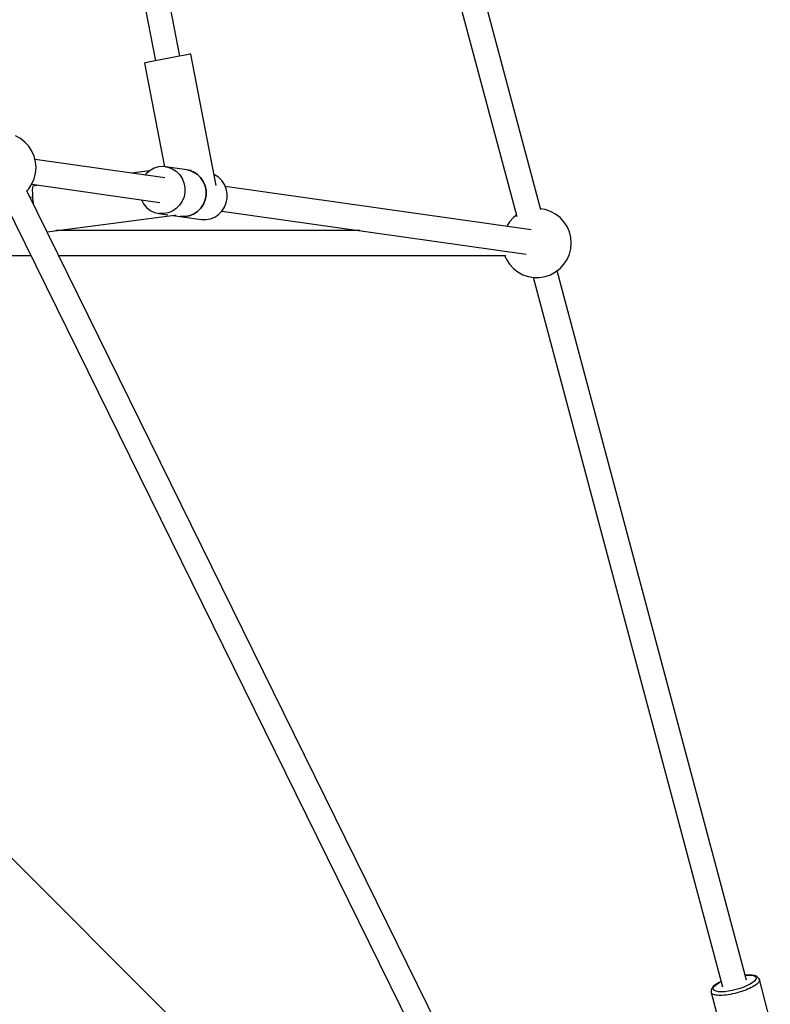
# Model space of a CAD drawing. Units: millimetres. Extents: x -3051 to 13211, y -6083 to 15283.
# Drawn here: x 6017 to 6559, y 6370 to 7080 of the extents above; entities that cross this region are included whole.
import ezdxf

# ---------------------------------------------------------------- set-up
doc = ezdxf.new("R2010")
doc.units = ezdxf.units.MM
doc.layers.add('PV-363D', color=7, linetype='Continuous')

# ---------------------------------------------------------------- blocks, each defined once
blk = doc.blocks.new('*U2')
at = {"layer": 'PV-363D'}
for p, q in [((1365.08, -3956.14), (1486.13, -4582.75)), ((1503.81, -4579.34), (1382.73, -3952.61)), ((1554.67, -3975.57), (1747.04, -4695.1)), ((1764.35, -4690.21), (1572.04, -3970.89)), ((1492.07, -4581.6), (1488.36, -4582.32)), ((1495.94, -4580.86), (1492.07, -4581.6)), ((1499.76, -4580.12), (1495.94, -4580.86)), ((1503.31, -4579.43), (1499.76, -4580.12)), ((1506.42, -4578.83), (1503.31, -4579.43)), ((1508.91, -4578.35), (1506.42, -4578.83)), ((1510.65, -4578.01), (1508.91, -4578.35)), ((1511.55, -4577.84), (1510.65, -4578.01)), ((1511.66, -4577.82), (1511.55, -4577.84)), ((1529.98, -4672.62), (1511.66, -4577.82)), ((1478.73, -4584.18), (1478.28, -4584.27)), ((1478.28, -4584.27), (1492.74, -4659.1)), ((1480.05, -4583.93), (1478.73, -4584.18)), ((1482.18, -4583.51), (1480.05, -4583.93)), ((1485, -4582.97), (1482.18, -4583.51)), ((1488.36, -4582.32), (1485, -4582.97)), ((1388.7, -4638.78), (1385.08, -4636.82)), ((1391.95, -4641.31), (1388.7, -4638.78)), ((1394.73, -4644.33), (1391.95, -4641.31)), ((1396.98, -4647.78), (1394.73, -4644.33)), ((1398.64, -4651.55), (1396.98, -4647.78)), ((1399.65, -4655.54), (1398.64, -4651.55)), ((1492.88, -4667.19), (1399.25, -4653.98)), ((1399.99, -4659.64), (1399.65, -4655.54)), ((1399.65, -4663.74), (1399.99, -4659.64)), ((1488.42, -4659.25), (1485.21, -4660.16)), ((1491.75, -4659.02), (1488.42, -4659.25)), ((1493.4, -4659.16), (1491.75, -4659.02)), ((1493.4, -4659.16), (1495.04, -4659.48)), ((1508.68, -4661.32), (1493.4, -4659.16)), ((1495.04, -4659.48), (1498.16, -4660.62)), ((1398.64, -4667.73), (1399.65, -4663.74)), ((1481.74, -4662.13), (1468.88, -4663.8)), ((1479.62, -4663.88), (1478.57, -4665.17)), ((1482.23, -4661.73), (1479.62, -4663.88)), ((1485.21, -4660.16), (1482.23, -4661.73)), ((1498.16, -4660.62), (1501, -4662.39)), ((1501, -4662.39), (1503.43, -4664.72)), ((1503.43, -4664.72), (1505.35, -4667.51)), ((1508.68, -4661.32), (1510.31, -4661.64)), ((1511.86, -4661.77), (1508.68, -4661.32)), ((1510.31, -4661.64), (1508.68, -4661.32)), ((1510.31, -4661.64), (1513.44, -4662.78)), ((1513.44, -4662.78), (1510.31, -4661.64)), ((1513.44, -4662.78), (1516.27, -4664.55)), ((1516.27, -4664.55), (1513.44, -4662.78)), ((1516.27, -4664.55), (1518.7, -4666.87)), ((1518.7, -4666.87), (1516.27, -4664.55)), ((1518.7, -4666.87), (1520.62, -4669.66)), ((1520.62, -4669.66), (1518.7, -4666.87)), ((1528.71, -4664.93), (1528.47, -4664.85)), ((1531.55, -4666.7), (1528.71, -4664.93)), ((1533.97, -4669.03), (1531.55, -4666.7)), ((1394.73, -4674.94), (1396.98, -4671.49)), ((1396.8, -4671.77), (1489.18, -4684.8)), ((1396.98, -4671.49), (1398.64, -4667.73)), ((1397.57, -4673.2), (1397.33, -4674.14)), ((1397.74, -4673.06), (1397.57, -4673.2)), ((1402, -4672.5), (1397.74, -4673.06)), ((1505.35, -4667.51), (1506.68, -4670.64)), ((1506.68, -4670.64), (1507.37, -4674)), ((1507.37, -4674), (1507.4, -4677.44)), ((1520.62, -4669.66), (1521.95, -4672.8)), ((1521.95, -4672.8), (1520.62, -4669.66)), ((1521.95, -4672.8), (1522.64, -4676.15)), ((1522.64, -4676.15), (1521.95, -4672.8)), ((1535.89, -4671.82), (1533.97, -4669.03)), ((1537.22, -4674.95), (1535.89, -4671.82)), ((1757.38, -4704.51), (1536.54, -4673.35)), ((1393.33, -4676.46), (1394.73, -4674.94)), ((1707.24, -5313.81), (1393.35, -4676.44)), ((1397.45, -4681.16), (1395.79, -4681.38)), ((1397.33, -4674.14), (1397.24, -4675.94)), ((1397.24, -4675.94), (1397.28, -4678.5)), ((1397.28, -4678.5), (1397.48, -4681.66)), ((1506.75, -4680.81), (1505.46, -4684)), ((1507.4, -4677.44), (1506.75, -4680.81)), ((1522.67, -4679.59), (1522.02, -4682.97)), ((1522.02, -4682.97), (1522.67, -4679.59)), ((1522.64, -4676.15), (1522.67, -4679.59)), ((1522.67, -4679.59), (1522.64, -4676.15)), ((1537.92, -4678.31), (1537.22, -4674.95)), ((1537.94, -4681.75), (1537.92, -4678.31)), ((1377.22, -4684.31), (1691.54, -5322.56)), ((1397.48, -4681.66), (1397.8, -4685.28)), ((1397.8, -4685.28), (1397.83, -4685.52)), ((1475.96, -4682.94), (1475.97, -4682.95)), ((1475.97, -4682.95), (1477.6, -4685.93)), ((1477.6, -4685.93), (1479.79, -4688.5)), ((1503.58, -4686.85), (1501.18, -4689.26)), ((1505.46, -4684), (1503.58, -4686.85)), ((1520.73, -4686.15), (1518.85, -4689)), ((1518.85, -4689), (1520.73, -4686.15)), ((1522.02, -4682.97), (1520.73, -4686.15)), ((1520.73, -4686.15), (1522.02, -4682.97)), ((1536, -4688.31), (1537.29, -4685.12)), ((1537.29, -4685.12), (1537.94, -4681.75)), ((1407.92, -4706.02), (1499.87, -4694.06)), ((1479.79, -4688.5), (1482.43, -4690.56)), ((1482.43, -4690.56), (1485.43, -4692.02)), ((1485.43, -4692.02), (1488.65, -4692.83)), ((1488.65, -4692.83), (1495.04, -4693.73)), ((1491.98, -4692.95), (1488.65, -4692.83)), ((1495.26, -4692.37), (1491.98, -4692.95)), ((1498.37, -4691.12), (1495.26, -4692.37)), ((1501.18, -4689.26), (1498.37, -4691.12)), ((1498.57, -4694.23), (1503.93, -4694.98)), ((1499.88, -4694.06), (1500.86, -4693.93)), ((1500.86, -4693.93), (1500.78, -4693.85)), ((1500.86, -4693.93), (1500.87, -4693.91)), ((1503.93, -4694.98), (1519.2, -4697.14)), ((1507.25, -4695.1), (1503.93, -4694.98)), ((1503.93, -4694.98), (1507.25, -4695.1)), ((1510.53, -4694.53), (1507.25, -4695.1)), ((1507.25, -4695.1), (1510.53, -4694.53)), ((1513.64, -4693.28), (1510.53, -4694.53)), ((1510.53, -4694.53), (1513.64, -4693.28)), ((1516.46, -4691.41), (1513.64, -4693.28)), ((1513.64, -4693.28), (1516.46, -4691.41)), ((1518.85, -4689), (1516.46, -4691.41)), ((1516.46, -4691.41), (1518.85, -4689)), ((1528.92, -4695.43), (1531.73, -4693.57)), ((1531.73, -4693.57), (1534.12, -4691.16)), ((1534.12, -4691.16), (1536, -4688.31)), ((1534.13, -4691.15), (1753.67, -4722.12)), ((1746.77, -4694.1), (1744.56, -4695.82)), ((1767.55, -4690), (1764.14, -4689.43)), ((1771.45, -4691.33), (1767.55, -4690)), ((1775.07, -4693.29), (1771.45, -4691.33)), ((1778.31, -4695.82), (1775.07, -4693.29)), ((1519.2, -4697.14), (1522.52, -4697.26)), ((1522.52, -4697.26), (1525.81, -4696.68)), ((1525.81, -4696.68), (1528.92, -4695.43)), ((1741.78, -4698.85), (1739.71, -4702.02)), ((1744.56, -4695.82), (1741.78, -4698.85)), ((1781.1, -4698.85), (1778.31, -4695.82)), ((1783.35, -4702.29), (1781.1, -4698.85)), ((1785, -4706.06), (1783.35, -4702.29)), ((1633.76, -4705.2), (1414.2, -4705.2)), ((1786.01, -4710.05), (1785, -4706.06)), ((1786.35, -4714.15), (1786.01, -4710.05)), ((1786.01, -4718.25), (1786.35, -4714.15)), ((1214.58, -4723.1), (1396.32, -4723.1)), ((1416.33, -4723.1), (1739.08, -4723.1)), ((1738.25, -4723.1), (1739.53, -4726.01)), ((1783.35, -4726.01), (1785, -4722.24)), ((1785, -4722.24), (1786.01, -4718.25)), ((1739.53, -4726.01), (1741.78, -4729.45)), ((1741.78, -4729.45), (1744.56, -4732.48)), ((1778.31, -4732.48), (1781.1, -4729.45)), ((1781.1, -4729.45), (1783.35, -4726.01)), ((1744.56, -4732.48), (1747.81, -4735.01)), ((1747.81, -4735.01), (1751.43, -4736.97)), ((1751.43, -4736.97), (1755.32, -4738.3)), ((1767.55, -4738.3), (1771.45, -4736.97)), ((1771.45, -4736.97), (1775.07, -4735.01)), ((1775.07, -4735.01), (1778.31, -4732.48)), ((1912.92, -5245.92), (1776.11, -4734.2)), ((1755.32, -4738.3), (1759.38, -4738.98)), ((1758.74, -4738.87), (1895.59, -5250.75)), ((1759.38, -4738.98), (1763.5, -4738.98)), ((1763.5, -4738.98), (1767.55, -4738.3)), ((1556.88, -5332.52), (1307.47, -5083.1)), ((1914.14, -5242.16), (1911.94, -5242.27)), ((1911.97, -5242.38), (1913.8, -5242.3)), ((1913.8, -5242.3), (1915.88, -5242.38)), ((1916.3, -5242.25), (1914.14, -5242.16)), ((1916.85, -5242.31), (1916.3, -5242.25)), ((1918.67, -5242.62), (1916.85, -5242.31)), ((1890.33, -5249.4), (1888.91, -5250.58)), ((1889.89, -5250.07), (1891.21, -5248.98)), ((1890.78, -5249.07), (1890.33, -5249.4)), ((1892.6, -5247.92), (1890.78, -5249.07)), ((1891.21, -5248.98), (1892.97, -5247.86)), ((1894.56, -5246.91), (1892.6, -5247.92)), ((1892.97, -5247.86), (1894.59, -5247.03)), ((1915.54, -5248.81), (1913.39, -5249.91)), ((1917.3, -5247.7), (1915.54, -5248.81)), ((1915.88, -5242.38), (1917.57, -5242.67)), ((1918.62, -5246.61), (1917.3, -5247.7)), ((1917.57, -5242.67), (1918.8, -5243.16)), ((1919.43, -5249.47), (1918.49, -5250.1)), ((1919.44, -5245.57), (1918.62, -5246.61)), ((1919.99, -5243.14), (1918.67, -5242.62)), ((1918.8, -5243.16), (1919.54, -5243.82)), ((1920.23, -5248.85), (1919.43, -5249.47)), ((1919.75, -5244.63), (1919.44, -5245.57)), ((1919.54, -5243.82), (1919.75, -5244.63)), ((1920.58, -5243.48), (1919.99, -5243.14)), ((1920.91, -5248.24), (1920.23, -5248.85)), ((1921.4, -5244.21), (1920.58, -5243.48)), ((1921.44, -5247.65), (1920.91, -5248.24)), ((1921.82, -5244.77), (1921.4, -5244.21)), ((1921.84, -5247.08), (1921.44, -5247.65)), ((1922.14, -5245.54), (1921.82, -5244.77)), ((1922.09, -5246.53), (1921.84, -5247.08)), ((1922.19, -5246.02), (1922.09, -5246.53)), ((1922.14, -5245.54), (1922.19, -5246.02)), ((1930.06, -5275.17), (1922.14, -5245.54)), ((1887.34, -5253.32), (1887.25, -5254.01)), ((1887.25, -5254.01), (1887.36, -5254.84)), ((1887.68, -5252.28), (1887.34, -5253.32)), ((1887.56, -5255.28), (1887.36, -5254.84)), ((1887.36, -5254.84), (1895.28, -5284.47)), ((1887.9, -5255.67), (1887.56, -5255.28)), ((1888.02, -5251.69), (1887.68, -5252.28)), ((1888.39, -5256.02), (1887.9, -5255.67)), ((1888.91, -5250.58), (1888.02, -5251.69)), ((1889.01, -5256.32), (1888.39, -5256.02)), ((1888.75, -5252.05), (1889.06, -5251.11)), ((1888.97, -5252.86), (1888.75, -5252.05)), ((1889.71, -5253.52), (1888.97, -5252.86)), ((1889.77, -5256.56), (1889.01, -5256.32)), ((1889.06, -5251.11), (1889.89, -5250.07)), ((1890.94, -5254), (1889.71, -5253.52)), ((1890.66, -5256.76), (1889.77, -5256.56)), ((1892.63, -5254.29), (1890.94, -5254)), ((1894.71, -5254.38), (1892.63, -5254.29)), ((1897.12, -5254.26), (1894.71, -5254.38)), ((1899.77, -5253.94), (1897.12, -5254.26)), ((1899.7, -5256.5), (1898.19, -5256.71)), ((1901.27, -5256.24), (1899.7, -5256.5)), ((1902.57, -5253.43), (1899.77, -5253.94)), ((1902.86, -5255.92), (1901.27, -5256.24)), ((1905.43, -5252.75), (1902.57, -5253.43)), ((1904.47, -5255.56), (1902.86, -5255.92)), ((1906.08, -5255.15), (1904.47, -5255.56)), ((1908.25, -5251.92), (1905.43, -5252.75)), ((1907.67, -5254.7), (1906.08, -5255.15)), ((1909.25, -5254.21), (1907.67, -5254.7)), ((1910.94, -5250.96), (1908.25, -5251.92)), ((1910.78, -5253.69), (1909.25, -5254.21)), ((1912.27, -5253.14), (1910.78, -5253.69)), ((1913.39, -5249.91), (1910.94, -5250.96)), ((1913.69, -5252.56), (1912.27, -5253.14)), ((1915.03, -5251.96), (1913.69, -5252.56)), ((1916.29, -5251.35), (1915.03, -5251.96)), ((1917.44, -5250.73), (1916.29, -5251.35)), ((1918.49, -5250.1), (1917.44, -5250.73)), ((1891.67, -5256.89), (1890.66, -5256.76)), ((1892.79, -5256.97), (1891.67, -5256.89)), ((1894.01, -5256.99), (1892.79, -5256.97)), ((1895.33, -5256.95), (1894.01, -5256.99)), ((1896.72, -5256.86), (1895.33, -5256.95)), ((1898.19, -5256.71), (1896.72, -5256.86))]:
    blk.add_line(p, q, dxfattribs=at)

msp = doc.modelspace()

# ---------------------------------------------------------------- block references
at = {"layer": 'PV-363D'}
msp.add_blockref('*U2', (4628.74, 11633.51), dxfattribs=at)

doc.saveas('drawing.dxf')
